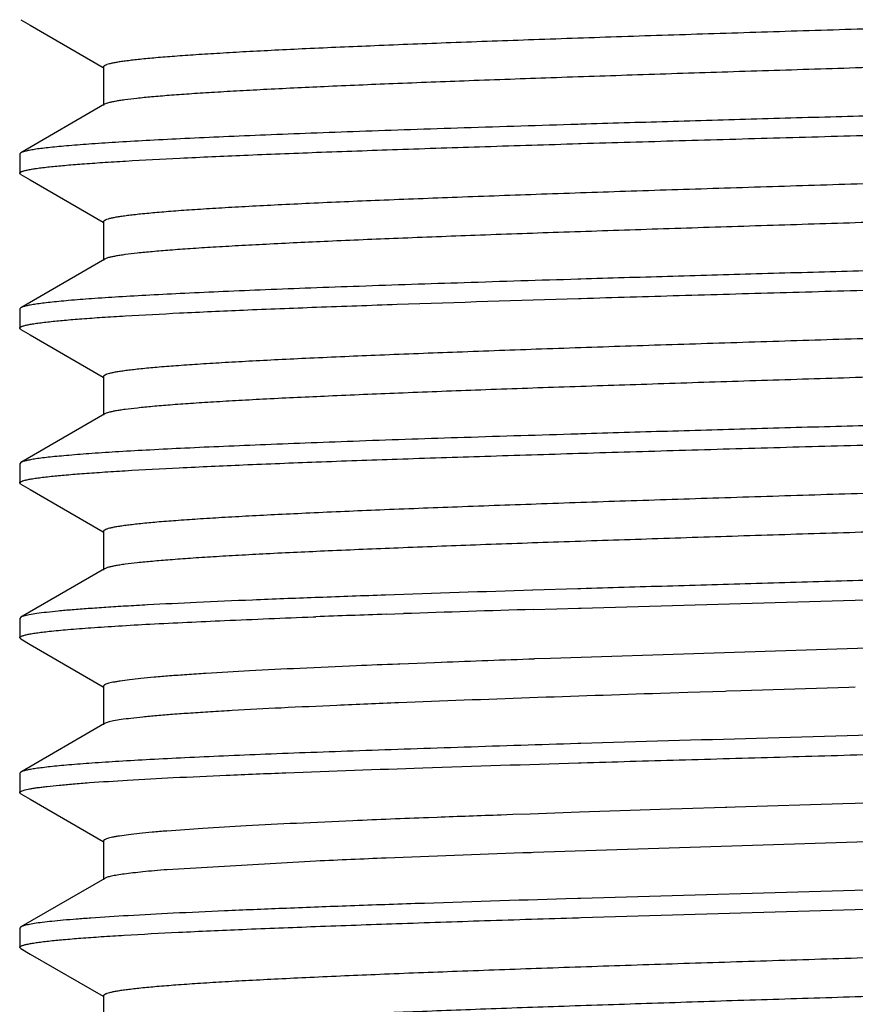
# Model space of a CAD drawing. Units: inches. Extents: x 0 to 11, y 0 to 8.5.
# Drawn here: x 4.9 to 5, y 3.5 to 3.6 of the extents above; entities that cross this region are included whole.
import ezdxf

# ---------------------------------------------------------------- set-up
doc = ezdxf.new("R2010")
doc.units = ezdxf.units.IN
doc.header["$LTSCALE"] = 0.605
doc.header["$MEASUREMENT"] = 0
doc.layers.add('ALL_FEATURES', color=7, linetype='CONTINUOUS')

msp = doc.modelspace()

# ---------------------------------------------------------------- linework, layer by layer
at = {"layer": 'ALL_FEATURES', "color": 7, "linetype": 'Continuous'}
for p, q in [((4.85224, 3.62718), (4.85377, 3.6263)), ((4.85377, 3.6263), (4.86556, 3.61948)), ((4.86561, 3.61956), (4.86561, 3.61331)), ((4.86579, 3.61353), (4.85224, 3.60569)), ((4.94263, 3.6103), (4.94216, 3.61028)), ((4.94225, 3.60717), (4.94273, 3.60719)), ((4.85224, 3.60569), (4.85208, 3.6055)), ((4.85208, 3.6055), (4.85208, 3.60238)), ((4.85225, 3.60218), (4.85208, 3.60238)), ((4.85225, 3.60218), (4.85377, 3.6013)), ((4.85377, 3.6013), (4.86556, 3.59448)), ((4.86561, 3.59456), (4.86561, 3.58831)), ((4.8658, 3.58852), (4.85224, 3.58068)), ((4.94264, 3.58529), (4.94216, 3.58527)), ((4.94225, 3.58217), (4.94273, 3.58218)), ((4.85224, 3.58068), (4.85208, 3.58049)), ((4.85208, 3.58049), (4.85208, 3.57738)), ((4.85225, 3.57718), (4.85208, 3.57738)), ((4.85225, 3.57718), (4.85378, 3.5763)), ((4.85378, 3.5763), (4.86557, 3.56948)), ((4.86561, 3.56956), (4.86561, 3.56331)), ((4.8658, 3.56353), (4.85225, 3.55569)), ((4.94263, 3.56029), (4.94216, 3.56028)), ((4.94225, 3.55717), (4.94273, 3.55718)), ((4.85225, 3.55569), (4.85208, 3.55549)), ((4.85208, 3.55549), (4.85208, 3.55238)), ((4.85224, 3.55218), (4.85208, 3.55238)), ((4.85224, 3.55218), (4.85377, 3.5513)), ((4.85377, 3.5513), (4.86556, 3.54448)), ((4.86561, 3.54456), (4.86561, 3.53831)), ((4.86579, 3.53852), (4.85224, 3.53069)), ((4.94216, 3.53528), (4.93488, 3.53506)), ((4.94264, 3.5353), (4.94216, 3.53528)), ((4.94273, 3.53218), (5.05024, 3.53531)), ((4.90035, 3.53388), (4.89975, 3.53386)), ((4.93498, 3.53195), (4.93876, 3.53206)), ((4.93876, 3.53206), (4.94225, 3.53217)), ((4.94225, 3.53217), (4.94273, 3.53218)), ((4.85224, 3.53069), (4.85208, 3.53049)), ((4.85208, 3.53049), (4.85208, 3.52738)), ((4.89947, 3.53075), (4.89987, 3.53076)), ((4.91121, 3.53118), (4.91404, 3.53128)), ((4.85224, 3.52718), (4.85208, 3.52738)), ((4.85224, 3.52719), (4.85378, 3.5263)), ((5.04274, 3.52742), (4.93775, 3.52403)), ((4.85378, 3.5263), (4.86556, 3.51948)), ((4.91902, 3.52335), (4.91343, 3.52313)), ((4.92014, 3.5234), (4.91902, 3.52335)), ((4.93775, 3.52403), (4.9352, 3.52395)), ((4.91343, 3.52313), (4.9131, 3.52312)), ((4.86561, 3.51956), (4.86561, 3.51331)), ((4.96597, 3.51872), (4.95993, 3.51852)), ((4.96624, 3.51873), (4.96597, 3.51872)), ((4.96849, 3.5188), (4.96622, 3.51873)), ((4.98591, 3.51935), (4.96849, 3.5188)), ((4.98696, 3.51938), (4.98591, 3.51935)), ((4.95708, 3.51843), (4.95553, 3.51838)), ((4.95993, 3.51852), (4.95708, 3.51843)), ((4.86579, 3.51353), (4.85225, 3.50569)), ((4.94263, 3.51029), (4.94215, 3.51028)), ((4.94225, 3.50717), (4.94273, 3.50719)), ((4.85225, 3.50569), (4.85208, 3.50549)), ((4.85208, 3.50549), (4.85208, 3.50238)), ((4.85224, 3.50218), (4.85208, 3.50238)), ((4.85224, 3.50218), (4.85378, 3.5013)), ((4.85378, 3.5013), (4.86556, 3.49448)), ((4.95706, 3.49968), (4.95062, 3.49947)), ((4.959, 3.49975), (4.95706, 3.49968)), ((4.96595, 3.49997), (4.959, 3.49975)), ((4.96621, 3.49998), (4.96596, 3.49997)), ((4.96754, 3.50002), (4.9662, 3.49998)), ((4.98495, 3.50057), (4.96754, 3.50002)), ((4.98693, 3.50063), (4.98495, 3.50057)), ((4.9985, 3.501), (4.98693, 3.50063)), ((4.91948, 3.49837), (4.91804, 3.49832)), ((4.93165, 3.49882), (4.92976, 3.49875)), ((4.9345, 3.49892), (4.93165, 3.49882)), ((4.94244, 3.4992), (4.9345, 3.49892)), ((4.95062, 3.49947), (4.94244, 3.4992)), ((5.04281, 3.49617), (4.93499, 3.49268)), ((4.86561, 3.49456), (4.86561, 3.48831)), ((4.91262, 3.49185), (4.91121, 3.49179)), ((4.93499, 3.49268), (4.93465, 3.49267)), ((4.89988, 3.4913), (4.8759, 3.48992)), ((4.8658, 3.48853), (4.85225, 3.48069)), ((5.05047, 3.48842), (4.94264, 3.48529)), ((4.94216, 3.48528), (4.94024, 3.48522)), ((4.94264, 3.48529), (4.94216, 3.48528)), ((4.94273, 3.48219), (5.07436, 3.48609)), ((4.94225, 3.48217), (4.94273, 3.48219)), ((4.85225, 3.48069), (4.85208, 3.48049)), ((4.85208, 3.48049), (4.85208, 3.47738)), ((4.85224, 3.47718), (4.85208, 3.47738)), ((4.85224, 3.47718), (4.85377, 3.4763)), ((4.85377, 3.4763), (4.86556, 3.46948)), ((4.86561, 3.46956), (4.86561, 3.46331))]:
    msp.add_line(p, q, dxfattribs=at)
for centre, radius, start, end in [((5.14261, -3.11051), 6.64881, 91.790412, 91.995446), ((5.07229, -1.0839), 4.62098, 91.99903, 92.13245), ((5.09545, -1.79506), 5.32942, 91.72546, 91.95074), ((5.03016, 0.1368), 3.39646, 92.00696, 92.19835), ((5.11948, -1.73126), 5.25843, 92.00832, 92.1726), ((5.02397, 0.75869), 2.76665, 92.29669, 92.43467), ((5.14621, -2.42796), 5.9494, 91.836597, 92.244172), ((5.03345, 0.50863), 2.99192, 92.21064, 92.44397), ((5.09822, -1.18144), 4.68322, 92.06134, 92.18723), ((5.0066, 1.15023), 2.34351, 92.33277, 92.61012), ((5.09612, -1.1149), 4.6104, 92.00704, 92.28109)]:
    msp.add_arc(centre, radius, start, end, dxfattribs=at)
for points, knots in [([(5.0404, 3.62734), (5.03549, 3.62718), (5.02552, 3.62685), (5.01038, 3.62637), (4.99498, 3.62588), (4.97955, 3.6254), (4.96432, 3.62492), (4.9495, 3.62444), (4.93534, 3.62395), (4.92202, 3.62347), (4.90977, 3.62299), (4.9003, 3.62258), (4.89339, 3.62225), (4.88875, 3.62201), (4.8845, 3.62176), (4.88065, 3.62152), (4.87721, 3.62128), (4.8742, 3.62104), (4.87198, 3.62083), (4.87042, 3.62066), (4.86942, 3.62054), (4.86854, 3.62042), (4.86778, 3.6203), (4.86713, 3.62018), (4.86659, 3.62006), (4.86622, 3.61996), (4.86599, 3.61987), (4.86585, 3.61981), (4.86575, 3.61975), (4.86567, 3.61969), (4.86562, 3.61963), (4.86561, 3.61958), (4.86561, 3.61956)], [0, 0, 0, 0, 0.084085, 0.170972, 0.25936, 0.347945, 0.435417, 0.520463, 0.601789, 0.67822, 0.748631, 0.811904, 0.840558, 0.867102, 0.891451, 0.913517, 0.933214, 0.950458, 0.965163, 0.971545, 0.977277, 0.982357, 0.986782, 0.990553, 0.993671, 0.99614, 0.997135, 0.997974, 0.998663, 0.999212, 0.999643, 1, 1, 1, 1]), ([(5.04056, 3.6211), (5.03087, 3.62077), (5.01615, 3.6203), (4.99641, 3.61968), (4.98138, 3.61921), (4.96651, 3.61874), (4.95201, 3.61827), (4.93809, 3.6178), (4.92493, 3.61733), (4.91274, 3.61686), (4.90168, 3.61639), (4.89324, 3.61599), (4.88717, 3.61566), (4.88317, 3.61543), (4.87954, 3.61519), (4.87632, 3.61496), (4.87351, 3.61473), (4.87112, 3.61449), (4.8694, 3.61429), (4.86824, 3.61412), (4.86754, 3.61401), (4.86694, 3.61389), (4.86646, 3.61378), (4.86608, 3.61366), (4.86587, 3.61357), (4.86579, 3.61353)], [0, 0, 0, 0, 0.166315, 0.252326, 0.338638, 0.424043, 0.50733, 0.587298, 0.66284, 0.732919, 0.796497, 0.852636, 0.8777, 0.900654, 0.921417, 0.93991, 0.956055, 0.969777, 0.981038, 0.985741, 0.989824, 0.993288, 0.996133, 0.998365, 1, 1, 1, 1]), ([(5.12861, 3.61696), (5.12792, 3.61688), (5.12642, 3.61674), (5.12293, 3.61644), (5.11768, 3.61609), (5.11038, 3.61568), (5.10179, 3.61527), (5.092, 3.61486), (5.08113, 3.61444), (5.06928, 3.61402), (5.0566, 3.61362), (5.04322, 3.61321), (5.02929, 3.61279), (5.01495, 3.61237), (5.00037, 3.61196), (4.98571, 3.61155), (4.97112, 3.61113), (4.95677, 3.61071), (4.9473, 3.61044), (4.94263, 3.6103)], [0, 0, 0, 0, 0.011206, 0.024372, 0.056455, 0.095899, 0.142288, 0.195108, 0.253793, 0.317696, 0.386124, 0.458323, 0.533507, 0.610848, 0.689499, 0.7686, 0.847287, 0.924702, 1, 1, 1, 1]), ([(4.94273, 3.60719), (4.94799, 3.60735), (4.95868, 3.60766), (4.97487, 3.60812), (4.99131, 3.60859), (5.00777, 3.60905), (5.02403, 3.60952), (5.03984, 3.60999), (5.05501, 3.61046), (5.06931, 3.61091), (5.08255, 3.61138), (5.09454, 3.61185), (5.10368, 3.61224), (5.11024, 3.61256), (5.11456, 3.6128), (5.11846, 3.61303), (5.12193, 3.61326), (5.12495, 3.6135), (5.1275, 3.61373), (5.12934, 3.61393), (5.13058, 3.61409), (5.13133, 3.6142), (5.13196, 3.61432), (5.13247, 3.61443), (5.13286, 3.61455), (5.13307, 3.61463), (5.13316, 3.61468)], [0, 0, 0, 0, 0.08288, 0.168242, 0.254907, 0.341675, 0.427346, 0.510733, 0.590679, 0.666076, 0.735875, 0.799117, 0.854924, 0.879797, 0.902531, 0.923052, 0.941289, 0.957175, 0.970661, 0.981707, 0.986304, 0.990278, 0.99363, 0.996362, 0.99848, 1, 1, 1, 1]), ([(4.94216, 3.61028), (4.93604, 3.6101), (4.92704, 3.60981), (4.91529, 3.60942), (4.90705, 3.60914), (4.89925, 3.60886), (4.89195, 3.60857), (4.88516, 3.60828), (4.87894, 3.60799), (4.8733, 3.6077), (4.86829, 3.60742), (4.86393, 3.60714), (4.86071, 3.6069), (4.85847, 3.6067), (4.85705, 3.60656), (4.85581, 3.60642), (4.85475, 3.60628), (4.85386, 3.60613), (4.85316, 3.60599), (4.85269, 3.60587), (4.8524, 3.60577), (4.85229, 3.60572), (4.85224, 3.60569)], [0, 0, 0, 0, 0.203708, 0.299861, 0.391529, 0.478249, 0.559568, 0.635059, 0.704343, 0.767051, 0.822858, 0.87149, 0.912684, 0.930428, 0.946245, 0.960116, 0.972023, 0.981955, 0.989912, 0.99591, 0.998188, 1, 1, 1, 1]), ([(4.85691, 3.60343), (4.8577, 3.60352), (4.85944, 3.60368), (4.86228, 3.60391), (4.86558, 3.60414), (4.87083, 3.60447), (4.87843, 3.60487), (4.88871, 3.60533), (4.90042, 3.60579), (4.91341, 3.60625), (4.9275, 3.60672), (4.93723, 3.60702), (4.94225, 3.60717)], [0, 0, 0, 0, 0.028019, 0.061413, 0.100087, 0.143903, 0.24633, 0.367304, 0.505154, 0.657987, 0.823702, 1, 1, 1, 1]), ([(4.85208, 3.60238), (4.85208, 3.6024), (4.85209, 3.60245), (4.85216, 3.60252), (4.85226, 3.60259), (4.85239, 3.60265), (4.85256, 3.60272), (4.85277, 3.60278), (4.85302, 3.60285), (4.85342, 3.60294), (4.85402, 3.60306), (4.85485, 3.60318), (4.85583, 3.60331), (4.85653, 3.60339), (4.85691, 3.60343)], [0, 0, 0, 0, 0.013743, 0.031177, 0.054256, 0.083829, 0.120286, 0.163825, 0.214558, 0.272549, 0.410439, 0.577665, 0.774239, 1, 1, 1, 1]), ([(5.04274, 3.60242), (5.03782, 3.60226), (5.02779, 3.60192), (5.01256, 3.60144), (4.99702, 3.60095), (4.98142, 3.60046), (4.96599, 3.59997), (4.95097, 3.59949), (4.93658, 3.599), (4.92304, 3.59851), (4.91057, 3.59803), (4.90093, 3.59761), (4.8939, 3.59727), (4.88917, 3.59703), (4.88483, 3.59678), (4.8809, 3.59654), (4.87741, 3.5963), (4.87435, 3.59605), (4.87209, 3.59584), (4.87051, 3.59567), (4.8695, 3.59555), (4.8686, 3.59543), (4.86782, 3.59531), (4.86716, 3.59519), (4.86662, 3.59507), (4.86624, 3.59496), (4.866, 3.59487), (4.86586, 3.59481), (4.86575, 3.59475), (4.86567, 3.59469), (4.86562, 3.59463), (4.86561, 3.59458), (4.86561, 3.59456)], [0, 0, 0, 0, 0.083277, 0.169568, 0.257594, 0.346005, 0.433435, 0.518534, 0.600045, 0.676754, 0.747444, 0.811, 0.839828, 0.866549, 0.891059, 0.913256, 0.933035, 0.950306, 0.965028, 0.971424, 0.977173, 0.98227, 0.986715, 0.990505, 0.99364, 0.996124, 0.997125, 0.997969, 0.998661, 0.999212, 0.999643, 1, 1, 1, 1]), ([(5.04282, 3.59617), (5.03307, 3.59584), (5.01826, 3.59536), (4.99837, 3.59474), (4.98318, 3.59426), (4.96812, 3.59379), (4.95343, 3.59331), (4.93929, 3.59284), (4.92593, 3.59237), (4.91353, 3.59189), (4.90228, 3.59142), (4.89369, 3.59101), (4.88751, 3.59068), (4.88343, 3.59045), (4.87974, 3.59021), (4.87647, 3.58997), (4.87362, 3.58974), (4.8712, 3.5895), (4.86946, 3.5893), (4.86828, 3.58913), (4.86757, 3.58901), (4.86696, 3.58889), (4.86647, 3.58878), (4.86609, 3.58866), (4.86588, 3.58857), (4.8658, 3.58852)], [0, 0, 0, 0, 0.165032, 0.250716, 0.336875, 0.422251, 0.505592, 0.585725, 0.661528, 0.73188, 0.795706, 0.852158, 0.877379, 0.900468, 0.921329, 0.939867, 0.956013, 0.969735, 0.981008, 0.985719, 0.98981, 0.993281, 0.996131, 0.998366, 1, 1, 1, 1]), ([(5.12855, 3.59195), (5.12786, 3.59187), (5.12635, 3.59172), (5.12285, 3.59143), (5.1176, 3.59108), (5.11028, 3.59067), (5.10168, 3.59026), (5.09189, 3.58985), (5.08102, 3.58944), (5.06918, 3.58903), (5.0565, 3.58861), (5.04313, 3.58819), (5.0292, 3.58778), (5.01488, 3.58738), (5.00032, 3.58696), (4.98567, 3.58654), (4.9711, 3.58613), (4.95676, 3.58572), (4.9473, 3.58543), (4.94264, 3.58529)], [0, 0, 0, 0, 0.01126, 0.024475, 0.056643, 0.096155, 0.142594, 0.195448, 0.25415, 0.318056, 0.386474, 0.458652, 0.533804, 0.611103, 0.689708, 0.768758, 0.847394, 0.924755, 1, 1, 1, 1]), ([(4.94273, 3.58218), (4.948, 3.58234), (4.95869, 3.58266), (4.97489, 3.58312), (4.99133, 3.58359), (5.0078, 3.58406), (5.02405, 3.58452), (5.03988, 3.58499), (5.05504, 3.58545), (5.06935, 3.58592), (5.08259, 3.58638), (5.09458, 3.58684), (5.10372, 3.58724), (5.11028, 3.58756), (5.1146, 3.5878), (5.1185, 3.58803), (5.12196, 3.58826), (5.12497, 3.58849), (5.12753, 3.58872), (5.12937, 3.58893), (5.1306, 3.58909), (5.13134, 3.58921), (5.13197, 3.58932), (5.13248, 3.58944), (5.13286, 3.58955), (5.13308, 3.58964), (5.13316, 3.58968)], [0, 0, 0, 0, 0.08291, 0.168304, 0.254999, 0.341794, 0.427489, 0.510897, 0.590858, 0.666265, 0.736067, 0.799305, 0.855103, 0.879969, 0.902693, 0.923201, 0.941423, 0.957291, 0.970758, 0.981783, 0.986369, 0.990331, 0.993671, 0.99639, 0.998494, 1, 1, 1, 1]), ([(4.94216, 3.58527), (4.93604, 3.58509), (4.92428, 3.58472), (4.90992, 3.58424), (4.89923, 3.58385), (4.89192, 3.58357), (4.88513, 3.58328), (4.87891, 3.58299), (4.87327, 3.58271), (4.86826, 3.58243), (4.8639, 3.58215), (4.86068, 3.5819), (4.85844, 3.58169), (4.85703, 3.58155), (4.85579, 3.5814), (4.85473, 3.58126), (4.85385, 3.58112), (4.85315, 3.58098), (4.85268, 3.58086), (4.8524, 3.58076), (4.85229, 3.58071), (4.85224, 3.58068)], [0, 0, 0, 0, 0.203819, 0.391734, 0.478492, 0.559841, 0.635354, 0.704651, 0.767359, 0.823159, 0.871773, 0.912938, 0.930666, 0.946463, 0.960311, 0.97219, 0.982088, 0.990006, 0.99596, 0.998213, 1, 1, 1, 1]), ([(4.85688, 3.57842), (4.85767, 3.57851), (4.85941, 3.57867), (4.86225, 3.57891), (4.86554, 3.57914), (4.87079, 3.57946), (4.87839, 3.57986), (4.88867, 3.58033), (4.90039, 3.58079), (4.91841, 3.58142), (4.93251, 3.58188), (4.94225, 3.58217)], [0, 0, 0, 0, 0.027968, 0.061317, 0.099951, 0.143736, 0.246123, 0.367091, 0.504963, 0.657839, 1, 1, 1, 1]), ([(4.85208, 3.57738), (4.85208, 3.5774), (4.85209, 3.57745), (4.85216, 3.57752), (4.85225, 3.57758), (4.85239, 3.57765), (4.85256, 3.57771), (4.85277, 3.57777), (4.85301, 3.57784), (4.85341, 3.57793), (4.85401, 3.57804), (4.85483, 3.57817), (4.85581, 3.5783), (4.8565, 3.57838), (4.85688, 3.57842)], [0, 0, 0, 0, 0.013618, 0.030918, 0.053883, 0.083364, 0.119752, 0.163244, 0.213951, 0.271936, 0.409874, 0.577225, 0.773994, 1, 1, 1, 1]), ([(5.04274, 3.57742), (5.03782, 3.57726), (5.02779, 3.57692), (5.01256, 3.57644), (4.99703, 3.57595), (4.98143, 3.57546), (4.96601, 3.57497), (4.95099, 3.57449), (4.9366, 3.574), (4.92307, 3.57351), (4.9106, 3.57303), (4.90096, 3.57261), (4.89392, 3.57227), (4.88919, 3.57203), (4.88485, 3.57179), (4.88092, 3.57154), (4.87743, 3.5713), (4.87437, 3.57106), (4.8721, 3.57085), (4.87051, 3.57067), (4.86949, 3.57055), (4.86859, 3.57043), (4.86781, 3.57031), (4.86715, 3.57019), (4.86661, 3.57007), (4.86624, 3.56996), (4.866, 3.56987), (4.86586, 3.56981), (4.86575, 3.56975), (4.86567, 3.56969), (4.86562, 3.56963), (4.86561, 3.56958), (4.86561, 3.56956)], [0, 0, 0, 0, 0.083272, 0.169557, 0.257558, 0.345937, 0.433343, 0.518437, 0.599948, 0.676632, 0.747268, 0.810841, 0.839692, 0.866434, 0.890953, 0.913139, 0.932917, 0.950227, 0.96501, 0.971436, 0.977208, 0.982321, 0.98677, 0.990554, 0.993678, 0.996148, 0.997142, 0.99798, 0.998667, 0.999214, 0.999644, 1, 1, 1, 1]), ([(5.04282, 3.57117), (5.03308, 3.57084), (5.01827, 3.57036), (4.99839, 3.56974), (4.98321, 3.56926), (4.96816, 3.56879), (4.95347, 3.56831), (4.93934, 3.56784), (4.92598, 3.56737), (4.91359, 3.56689), (4.90234, 3.56642), (4.89374, 3.56602), (4.88756, 3.56569), (4.88348, 3.56545), (4.87979, 3.56521), (4.87651, 3.56498), (4.87365, 3.56474), (4.87122, 3.5645), (4.86947, 3.5643), (4.86829, 3.56413), (4.86757, 3.56401), (4.86697, 3.5639), (4.86647, 3.56378), (4.86609, 3.56366), (4.86588, 3.56357), (4.8658, 3.56353)], [0, 0, 0, 0, 0.164978, 0.250616, 0.336722, 0.422052, 0.505368, 0.585488, 0.661266, 0.73156, 0.795384, 0.851888, 0.877131, 0.900229, 0.921088, 0.939648, 0.955854, 0.969651, 0.980987, 0.985717, 0.989818, 0.99329, 0.996137, 0.998368, 1, 1, 1, 1]), ([(5.12853, 3.56695), (5.12783, 3.56687), (5.12632, 3.56673), (5.12281, 3.56643), (5.11755, 3.56608), (5.11023, 3.56567), (5.10163, 3.56526), (5.09184, 3.56485), (5.08097, 3.56444), (5.06913, 3.56402), (5.05646, 3.56361), (5.04309, 3.5632), (5.02917, 3.56279), (5.01485, 3.56237), (5.00029, 3.56195), (4.98565, 3.56154), (4.97108, 3.56113), (4.95675, 3.56072), (4.9473, 3.56043), (4.94263, 3.56029)], [0, 0, 0, 0, 0.011284, 0.024522, 0.056731, 0.096278, 0.142743, 0.195614, 0.254325, 0.31823, 0.386643, 0.458808, 0.533943, 0.611222, 0.689803, 0.768829, 0.84744, 0.924777, 1, 1, 1, 1]), ([(4.94273, 3.55718), (4.948, 3.55734), (4.95869, 3.55766), (4.97489, 3.55813), (4.99133, 3.55859), (5.0078, 3.55906), (5.02405, 3.55953), (5.03987, 3.55998), (5.05504, 3.56045), (5.06934, 3.56092), (5.08258, 3.56138), (5.09286, 3.56177), (5.10042, 3.5621), (5.10554, 3.56234), (5.11027, 3.56257), (5.11459, 3.5628), (5.11849, 3.56303), (5.12195, 3.56326), (5.12497, 3.56349), (5.12752, 3.56372), (5.12936, 3.56393), (5.13059, 3.56409), (5.13134, 3.56421), (5.13197, 3.56432), (5.13248, 3.56444), (5.13286, 3.56455), (5.13308, 3.56463), (5.13316, 3.56468)], [0, 0, 0, 0, 0.082907, 0.168298, 0.254991, 0.341784, 0.427474, 0.510874, 0.590828, 0.666231, 0.736033, 0.799274, 0.828154, 0.855076, 0.879944, 0.902668, 0.923177, 0.9414, 0.957271, 0.970741, 0.981771, 0.986358, 0.990323, 0.993664, 0.996385, 0.998492, 1, 1, 1, 1]), ([(4.94216, 3.56028), (4.93604, 3.56009), (4.92429, 3.55973), (4.90994, 3.55925), (4.89926, 3.55885), (4.89195, 3.55856), (4.88517, 3.55828), (4.87895, 3.558), (4.87331, 3.55771), (4.8683, 3.55743), (4.86394, 3.55715), (4.86071, 3.5569), (4.85848, 3.5567), (4.85706, 3.55656), (4.85582, 3.55642), (4.85475, 3.55628), (4.85387, 3.55613), (4.85316, 3.55599), (4.85269, 3.55587), (4.85241, 3.55577), (4.85229, 3.55571), (4.85225, 3.55569)], [0, 0, 0, 0, 0.203662, 0.391447, 0.478155, 0.559466, 0.634951, 0.704233, 0.766941, 0.822756, 0.871399, 0.912604, 0.930356, 0.94618, 0.960059, 0.971976, 0.981917, 0.989887, 0.995897, 0.998182, 1, 1, 1, 1]), ([(4.85687, 3.55342), (4.85766, 3.55351), (4.85939, 3.55367), (4.86223, 3.5539), (4.86552, 3.55413), (4.87077, 3.55446), (4.87837, 3.55486), (4.88865, 3.55533), (4.90038, 3.5558), (4.91338, 3.55626), (4.92748, 3.55671), (4.93723, 3.55701), (4.94225, 3.55717)], [0, 0, 0, 0, 0.027937, 0.061259, 0.099871, 0.143635, 0.245999, 0.366963, 0.50485, 0.657755, 0.823573, 1, 1, 1, 1]), ([(4.85208, 3.55238), (4.85208, 3.5524), (4.85209, 3.55245), (4.85216, 3.55252), (4.85225, 3.55258), (4.85239, 3.55264), (4.85256, 3.55271), (4.85277, 3.55277), (4.85301, 3.55284), (4.85341, 3.55293), (4.854, 3.55304), (4.85482, 3.55317), (4.8558, 3.5533), (4.85649, 3.55338), (4.85687, 3.55342)], [0, 0, 0, 0, 0.013647, 0.031001, 0.054023, 0.083557, 0.119989, 0.163515, 0.214245, 0.272243, 0.410171, 0.577463, 0.774129, 1, 1, 1, 1]), ([(5.04274, 3.55242), (5.03782, 3.55226), (5.02779, 3.55192), (5.01256, 3.55144), (4.99703, 3.55095), (4.98143, 3.55046), (4.96601, 3.54997), (4.95099, 3.54949), (4.9366, 3.549), (4.92308, 3.54851), (4.91061, 3.54803), (4.90096, 3.54761), (4.89392, 3.54727), (4.88919, 3.54703), (4.88485, 3.54679), (4.88093, 3.54654), (4.87743, 3.5463), (4.87437, 3.54606), (4.8721, 3.54585), (4.87051, 3.54567), (4.8695, 3.54555), (4.8686, 3.54543), (4.86782, 3.54531), (4.86716, 3.54519), (4.86661, 3.54507), (4.86624, 3.54496), (4.86599, 3.54487), (4.86586, 3.54481), (4.86575, 3.54475), (4.86567, 3.54469), (4.86562, 3.54463), (4.86561, 3.54458), (4.86561, 3.54456)], [0, 0, 0, 0, 0.083265, 0.16956, 0.257554, 0.345914, 0.433313, 0.518424, 0.599924, 0.676543, 0.747195, 0.810836, 0.839701, 0.866426, 0.890918, 0.913097, 0.932885, 0.950202, 0.964973, 0.971387, 0.977149, 0.982257, 0.986708, 0.990502, 0.99364, 0.996125, 0.997126, 0.997969, 0.998661, 0.999212, 0.999643, 1, 1, 1, 1]), ([(5.04282, 3.54617), (5.03307, 3.54584), (5.01827, 3.54536), (4.99838, 3.54474), (4.98319, 3.54426), (4.96814, 3.54379), (4.95345, 3.54331), (4.93932, 3.54284), (4.92596, 3.54237), (4.91357, 3.54189), (4.90231, 3.54142), (4.89372, 3.54102), (4.88753, 3.54069), (4.88345, 3.54045), (4.87977, 3.54021), (4.87649, 3.53997), (4.87363, 3.53974), (4.87121, 3.5395), (4.86946, 3.5393), (4.86828, 3.53913), (4.86757, 3.53901), (4.86696, 3.53889), (4.86647, 3.53878), (4.86609, 3.53866), (4.86588, 3.53857), (4.86579, 3.53852)], [0, 0, 0, 0, 0.165026, 0.250679, 0.33679, 0.42213, 0.505479, 0.585612, 0.661337, 0.731627, 0.795515, 0.852037, 0.87725, 0.900318, 0.921168, 0.939728, 0.955924, 0.969689, 0.980989, 0.985708, 0.989805, 0.993279, 0.996131, 0.998366, 1, 1, 1, 1]), ([(5.12852, 3.54195), (5.12783, 3.54187), (5.12631, 3.54173), (5.12281, 3.54143), (5.11755, 3.54108), (5.11023, 3.54066), (5.10162, 3.54026), (5.09183, 3.53985), (5.08096, 3.53944), (5.06912, 3.53902), (5.05645, 3.53861), (5.04308, 3.5382), (5.02916, 3.53778), (5.01485, 3.53736), (5.00029, 3.53696), (4.98565, 3.53655), (4.97108, 3.53613), (4.95675, 3.53571), (4.9473, 3.53544), (4.94264, 3.5353)], [0, 0, 0, 0, 0.011288, 0.024529, 0.056746, 0.0963, 0.14277, 0.195643, 0.254355, 0.318259, 0.386666, 0.458824, 0.533953, 0.611227, 0.689805, 0.768828, 0.847437, 0.924775, 1, 1, 1, 1]), ([(4.89975, 3.53386), (4.89639, 3.53374), (4.89002, 3.53349), (4.88101, 3.5331), (4.87418, 3.53276), (4.8693, 3.53249), (4.8661, 3.53229), (4.86321, 3.53209), (4.86064, 3.53189), (4.85841, 3.5317), (4.85651, 3.5315), (4.85495, 3.5313), (4.85387, 3.53113), (4.85318, 3.53099), (4.85279, 3.5309), (4.85248, 3.5308), (4.85231, 3.53073), (4.85224, 3.53069)], [0, 0, 0, 0, 0.211435, 0.401293, 0.56769, 0.641561, 0.708977, 0.769764, 0.82376, 0.870848, 0.91093, 0.943911, 0.969719, 0.979935, 0.988368, 0.995041, 1, 1, 1, 1]), ([(4.85684, 3.52842), (4.85785, 3.52853), (4.86009, 3.52874), (4.86381, 3.52902), (4.86822, 3.52931), (4.8754, 3.52972), (4.88589, 3.53021), (4.89469, 3.53056), (4.89947, 3.53075)], [0, 0, 0, 0, 0.070927, 0.158413, 0.262039, 0.381227, 0.663748, 1, 1, 1, 1]), ([(4.85208, 3.52738), (4.85208, 3.5274), (4.85209, 3.52745), (4.85216, 3.52752), (4.85225, 3.52758), (4.85239, 3.52764), (4.85256, 3.52771), (4.85276, 3.52777), (4.853, 3.52784), (4.8534, 3.52793), (4.85399, 3.52804), (4.85481, 3.52817), (4.85578, 3.5283), (4.85647, 3.52838), (4.85684, 3.52842)], [0, 0, 0, 0, 0.013554, 0.030865, 0.053874, 0.08341, 0.119852, 0.163392, 0.214138, 0.272151, 0.410109, 0.577427, 0.774112, 1, 1, 1, 1]), ([(4.90644, 3.52285), (4.90339, 3.52272), (4.89764, 3.52246), (4.88953, 3.52205), (4.88345, 3.5217), (4.87915, 3.52142), (4.87637, 3.52122), (4.87391, 3.52101), (4.87176, 3.52081), (4.86993, 3.52061), (4.8686, 3.52043), (4.86771, 3.52029), (4.86716, 3.52019), (4.86669, 3.52009), (4.86631, 3.51999), (4.86601, 3.51989), (4.86582, 3.5198), (4.86571, 3.51972), (4.86565, 3.51967), (4.86562, 3.51962), (4.86561, 3.51958), (4.86561, 3.51956)], [0, 0, 0, 0, 0.222664, 0.420669, 0.592071, 0.667193, 0.734944, 0.795154, 0.847724, 0.892558, 0.92957, 0.945119, 0.958689, 0.970276, 0.979885, 0.987533, 0.993271, 0.995466, 0.99726, 0.998727, 1, 1, 1, 1]), ([(4.91324, 3.51687), (4.90991, 3.51674), (4.90359, 3.51648), (4.89464, 3.51606), (4.88784, 3.51571), (4.88297, 3.51542), (4.87976, 3.51521), (4.87687, 3.515), (4.8743, 3.51479), (4.87205, 3.51459), (4.87014, 3.51438), (4.86857, 3.51418), (4.86747, 3.514), (4.86676, 3.51385), (4.86636, 3.51375), (4.86604, 3.51364), (4.86586, 3.51357), (4.86579, 3.51353)], [0, 0, 0, 0, 0.209696, 0.398516, 0.564547, 0.638461, 0.706011, 0.766977, 0.821188, 0.868546, 0.908964, 0.94236, 0.968666, 0.979148, 0.987851, 0.994788, 1, 1, 1, 1]), ([(5.12849, 3.51695), (5.1278, 3.51687), (5.12628, 3.51672), (5.12277, 3.51642), (5.1175, 3.51607), (5.11018, 3.51567), (5.10157, 3.51526), (5.09178, 3.51485), (5.0809, 3.51444), (5.06907, 3.51402), (5.05174, 3.51346), (5.02872, 3.51276), (5.00018, 3.51195), (4.9713, 3.51114), (4.95209, 3.51058), (4.94263, 3.51029)], [0, 0, 0, 0, 0.011315, 0.024581, 0.056838, 0.096423, 0.142917, 0.195808, 0.25453, 0.318437, 0.386841, 0.534099, 0.689903, 0.847485, 1, 1, 1, 1]), ([(4.94273, 3.50719), (4.94799, 3.50735), (4.95868, 3.50766), (4.97488, 3.50812), (4.99132, 3.5086), (5.00778, 3.50906), (5.02403, 3.50952), (5.03984, 3.50999), (5.05501, 3.51045), (5.06931, 3.51091), (5.08254, 3.51138), (5.09454, 3.51185), (5.10367, 3.51225), (5.11024, 3.51257), (5.11456, 3.5128), (5.11846, 3.51303), (5.12193, 3.51326), (5.12494, 3.51349), (5.1275, 3.51372), (5.12934, 3.51392), (5.13058, 3.51409), (5.13133, 3.5142), (5.13196, 3.51432), (5.13247, 3.51443), (5.13286, 3.51455), (5.13307, 3.51463), (5.13316, 3.51468)], [0, 0, 0, 0, 0.082887, 0.168254, 0.254919, 0.341682, 0.427347, 0.510729, 0.59067, 0.666064, 0.735862, 0.799105, 0.854914, 0.879788, 0.902523, 0.923043, 0.941281, 0.957168, 0.970655, 0.981702, 0.9863, 0.990275, 0.993628, 0.99636, 0.998479, 1, 1, 1, 1]), ([(4.94215, 3.51028), (4.93604, 3.51009), (4.92704, 3.50981), (4.91529, 3.50942), (4.90705, 3.50913), (4.89926, 3.50885), (4.89195, 3.50857), (4.88517, 3.50829), (4.87895, 3.508), (4.87331, 3.50771), (4.8683, 3.50743), (4.86394, 3.50715), (4.86071, 3.5069), (4.85848, 3.5067), (4.85706, 3.50656), (4.85582, 3.50641), (4.85475, 3.50627), (4.85387, 3.50613), (4.85316, 3.50599), (4.85269, 3.50587), (4.85241, 3.50577), (4.85229, 3.50572), (4.85225, 3.50569)], [0, 0, 0, 0, 0.203682, 0.299822, 0.39148, 0.478189, 0.559498, 0.63498, 0.704256, 0.766961, 0.822771, 0.871411, 0.912616, 0.930369, 0.946195, 0.960075, 0.971991, 0.981931, 0.989896, 0.995902, 0.998184, 1, 1, 1, 1]), ([(4.86332, 3.50398), (4.86537, 3.50413), (4.86989, 3.50442), (4.87726, 3.50482), (4.88578, 3.50521), (4.89921, 3.50575), (4.91815, 3.50642), (4.93388, 3.50692), (4.94225, 3.50717)], [0, 0, 0, 0, 0.078087, 0.171834, 0.280235, 0.402206, 0.68198, 1, 1, 1, 1]), ([(4.85208, 3.50238), (4.85208, 3.50239), (4.85209, 3.50243), (4.85212, 3.50248), (4.85218, 3.50253), (4.8523, 3.50261), (4.8525, 3.50269), (4.85281, 3.50279), (4.85321, 3.50289), (4.8537, 3.50299), (4.85428, 3.50308), (4.85495, 3.50318), (4.8557, 3.50328), (4.85687, 3.50342), (4.85855, 3.50359), (4.86082, 3.50379), (4.86245, 3.50392), (4.86332, 3.50398)], [0, 0, 0, 0, 0.004466, 0.009692, 0.016188, 0.024228, 0.045441, 0.073928, 0.109906, 0.153441, 0.20454, 0.263189, 0.329363, 0.403027, 0.572668, 0.771779, 1, 1, 1, 1]), ([(4.90587, 3.49782), (4.90283, 3.49769), (4.89708, 3.49743), (4.889, 3.49703), (4.88203, 3.49662), (4.87777, 3.49632), (4.87583, 3.49617)], [0, 0, 0, 0, 0.303729, 0.573538, 0.806574, 1, 1, 1, 1]), ([(4.87583, 3.49617), (4.87504, 3.49611), (4.87356, 3.49598), (4.8715, 3.49578), (4.86974, 3.49559), (4.86847, 3.49541), (4.86762, 3.49527), (4.86709, 3.49517), (4.86664, 3.49508), (4.86628, 3.49498), (4.86599, 3.49488), (4.86581, 3.49479), (4.8657, 3.49472), (4.86565, 3.49467), (4.86562, 3.49462), (4.86561, 3.49458), (4.86561, 3.49456)], [0, 0, 0, 0, 0.227438, 0.425932, 0.59513, 0.734706, 0.793302, 0.844403, 0.888001, 0.924117, 0.952834, 0.974406, 0.982694, 0.9895, 0.995104, 1, 1, 1, 1]), ([(4.8759, 3.48992), (4.87521, 3.48987), (4.87389, 3.48976), (4.87204, 3.48959), (4.87042, 3.48941), (4.86903, 3.48924), (4.86788, 3.48907), (4.86707, 3.48892), (4.86654, 3.4888), (4.86624, 3.48871), (4.86599, 3.48862), (4.86585, 3.48856), (4.8658, 3.48853)], [0, 0, 0, 0, 0.204444, 0.386584, 0.546179, 0.683, 0.796843, 0.887556, 0.924227, 0.955126, 0.980326, 1, 1, 1, 1]), ([(4.94024, 3.48522), (4.93213, 3.48497), (4.92031, 3.4846), (4.90506, 3.48407), (4.89481, 3.48368), (4.88549, 3.48329), (4.8772, 3.48291), (4.87, 3.48253), (4.86558, 3.48226), (4.86357, 3.48211)], [0, 0, 0, 0, 0.317221, 0.462254, 0.596373, 0.718284, 0.826873, 0.921098, 1, 1, 1, 1]), ([(4.86357, 3.48211), (4.86278, 3.48206), (4.86129, 3.48195), (4.8592, 3.48177), (4.85737, 3.48159), (4.85581, 3.48142), (4.85453, 3.48125), (4.85363, 3.48109), (4.85305, 3.48097), (4.85272, 3.48088), (4.85246, 3.48079), (4.85231, 3.48073), (4.85225, 3.48069)], [0, 0, 0, 0, 0.206912, 0.390858, 0.551577, 0.688821, 0.802361, 0.892019, 0.927869, 0.957747, 0.98173, 1, 1, 1, 1]), ([(4.85675, 3.47841), (4.85754, 3.47849), (4.85927, 3.47866), (4.86209, 3.47889), (4.86537, 3.47913), (4.87062, 3.47946), (4.87822, 3.47986), (4.88851, 3.48032), (4.90026, 3.48078), (4.91329, 3.48124), (4.92743, 3.48172), (4.93721, 3.48202), (4.94225, 3.48217)], [0, 0, 0, 0, 0.027714, 0.060847, 0.099304, 0.142946, 0.245157, 0.366088, 0.504055, 0.657142, 0.823233, 1, 1, 1, 1]), ([(4.85208, 3.47738), (4.85208, 3.4774), (4.85209, 3.47745), (4.85216, 3.47751), (4.85225, 3.47758), (4.85238, 3.47764), (4.85255, 3.4777), (4.85275, 3.47777), (4.85299, 3.47783), (4.85338, 3.47792), (4.85396, 3.47803), (4.85476, 3.47816), (4.85571, 3.47829), (4.85639, 3.47837), (4.85675, 3.47841)], [0, 0, 0, 0, 0.013773, 0.031214, 0.054288, 0.083851, 0.120295, 0.163822, 0.214543, 0.272524, 0.410401, 0.577627, 0.774214, 1, 1, 1, 1]), ([(5.04273, 3.47742), (5.03781, 3.47726), (5.02778, 3.47692), (5.01256, 3.47644), (4.99702, 3.47595), (4.98143, 3.47546), (4.966, 3.47497), (4.95099, 3.47449), (4.9366, 3.474), (4.92307, 3.47351), (4.9106, 3.47303), (4.90096, 3.47261), (4.89392, 3.47227), (4.88919, 3.47203), (4.88485, 3.47179), (4.88093, 3.47154), (4.87743, 3.4713), (4.87437, 3.47106), (4.8721, 3.47085), (4.87051, 3.47067), (4.8695, 3.47055), (4.8686, 3.47043), (4.86782, 3.47031), (4.86716, 3.47019), (4.86661, 3.47007), (4.86623, 3.46996), (4.86599, 3.46987), (4.86586, 3.46981), (4.86575, 3.46975), (4.86567, 3.46969), (4.86562, 3.46963), (4.86561, 3.46958), (4.86561, 3.46956)], [0, 0, 0, 0, 0.083252, 0.169534, 0.257542, 0.345916, 0.433301, 0.518383, 0.599899, 0.676589, 0.747252, 0.810855, 0.839696, 0.866402, 0.890885, 0.913063, 0.932857, 0.950187, 0.964974, 0.971393, 0.977158, 0.982267, 0.986718, 0.990511, 0.993646, 0.996128, 0.997128, 0.997971, 0.998662, 0.999213, 0.999644, 1, 1, 1, 1]), ([(5.04281, 3.47117), (5.03306, 3.47084), (5.01826, 3.47036), (4.99837, 3.46974), (4.98319, 3.46926), (4.96814, 3.46879), (4.95345, 3.46831), (4.93932, 3.46784), (4.92596, 3.46737), (4.91356, 3.46689), (4.90231, 3.46642), (4.89372, 3.46602), (4.88754, 3.46569), (4.88346, 3.46545), (4.87978, 3.46521), (4.8765, 3.46497), (4.87364, 3.46474), (4.87121, 3.4645), (4.86946, 3.4643), (4.86828, 3.46413), (4.86756, 3.46401), (4.86696, 3.46389), (4.86647, 3.46378), (4.86609, 3.46366), (4.86588, 3.46357), (4.86579, 3.46352)], [0, 0, 0, 0, 0.164992, 0.250655, 0.336776, 0.422104, 0.505419, 0.585555, 0.661347, 0.731662, 0.795521, 0.851999, 0.877199, 0.900262, 0.921115, 0.939685, 0.955897, 0.96968, 0.980988, 0.98571, 0.989807, 0.993281, 0.996132, 0.998367, 1, 1, 1, 1])]:
    msp.add_open_spline(points, degree=3, knots=knots, dxfattribs=at)

doc.saveas('drawing.dxf')
